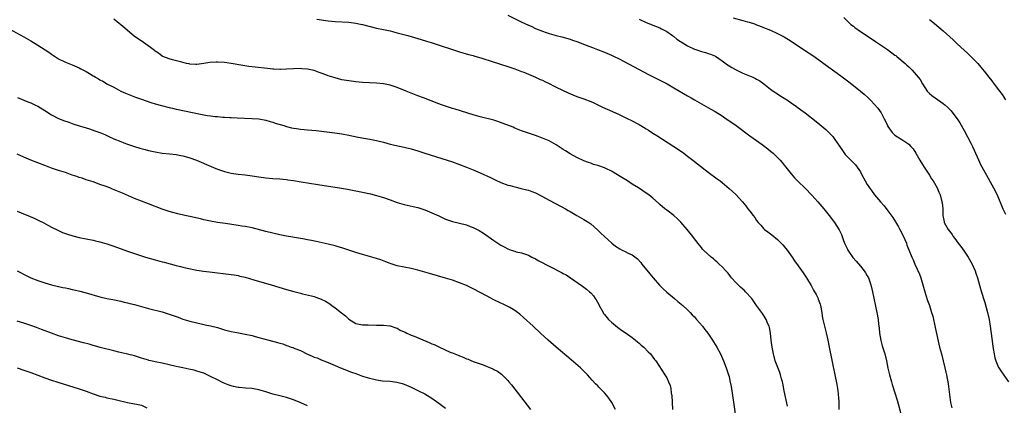
# Model space of a CAD drawing. Units: inches. Extents: x 2625000 to 2628000, y 1464000 to 1467000.
# Drawn here: x 2626416 to 2626701, y 1466518 to 1466630 of the extents above; entities that cross this region are included whole.
import ezdxf

# ---------------------------------------------------------------- set-up
doc = ezdxf.new("R2010")
doc.units = ezdxf.units.IN
doc.header["$MEASUREMENT"] = 0
doc.layers.add('LD26251464_10ft', color=103, linetype='Continuous')

msp = doc.modelspace()

# ---------------------------------------------------------------- linework, layer by layer
at = {"layer": 'LD26251464_10ft'}
for points, elevation in [([(2626637.9, 1466517.9), (2626637, 1466522.34), (2626636.54, 1466524.54), (2626636.43, 1466525), (2626636.21, 1466525.8), (2626635.9, 1466527), (2626635.67, 1466527.67), (2626634.36, 1466531), (2626633.83, 1466533), (2626633.49, 1466535), (2626633.23, 1466537), (2626633.01, 1466539), (2626632.68, 1466540.68), (2626632.59, 1466541), (2626632.26, 1466541.74), (2626631.76, 1466543), (2626631.49, 1466543.49), (2626630.72, 1466544.72), (2626629, 1466547.05), (2626628.16, 1466548.16), (2626627.57, 1466549), (2626625.81, 1466551), (2626625.4, 1466551.4), (2626625, 1466551.71), (2626624.33, 1466552.33), (2626623.63, 1466553), (2626623, 1466553.66), (2626621.73, 1466555), (2626621.43, 1466555.43), (2626621, 1466555.98), (2626620.54, 1466556.54), (2626620.09, 1466557), (2626619, 1466558.17), (2626618.13, 1466559), (2626617.57, 1466559.57), (2626617, 1466560.02), (2626616.5, 1466560.5), (2626615.82, 1466561), (2626613.66, 1466563), (2626613.34, 1466563.34), (2626613, 1466563.74), (2626612.44, 1466564.44), (2626611, 1466566.3), (2626610.51, 1466567), (2626608.86, 1466569), (2626607.07, 1466571.07), (2626606.11, 1466572.11), (2626605.03, 1466573.03), (2626603, 1466574.53), (2626602.39, 1466575), (2626601, 1466576.22), (2626600.61, 1466576.61), (2626599, 1466578.05), (2626597.78, 1466579), (2626597.33, 1466579.33), (2626594.83, 1466581), (2626593, 1466582.12), (2626591.62, 1466583), (2626589.96, 1466583.96), (2626589, 1466584.61), (2626588.74, 1466584.74), (2626587, 1466585.81), (2626585.37, 1466586.63), (2626585, 1466586.8), (2626583.35, 1466587.35), (2626583, 1466587.5), (2626581.81, 1466587.81), (2626581, 1466588.12), (2626580.33, 1466588.33), (2626579, 1466588.87), (2626577, 1466589.78), (2626575, 1466590.84), (2626573.7, 1466591.7), (2626573, 1466592.08), (2626572.47, 1466592.47), (2626571, 1466593.43), (2626569, 1466594.56), (2626567, 1466595.4), (2626565, 1466596.12), (2626561, 1466597.53), (2626559, 1466598.3), (2626558.52, 1466598.52), (2626555.64, 1466599.64), (2626554.16, 1466600.16), (2626553, 1466600.53), (2626549, 1466601.56), (2626547, 1466602.13), (2626541.74, 1466603.74), (2626541, 1466603.95), (2626539, 1466604.59), (2626537.81, 1466605), (2626537, 1466605.29), (2626532.56, 1466607), (2626531, 1466607.58), (2626529, 1466608.37), (2626527.55, 1466609), (2626525, 1466610.02), (2626523, 1466610.65), (2626521, 1466611.07), (2626519, 1466611.31), (2626517, 1466611.4), (2626515, 1466611.48), (2626513, 1466611.64), (2626511, 1466611.9), (2626509, 1466612.28), (2626507, 1466612.78), (2626505, 1466613.42), (2626504.3, 1466613.7), (2626503, 1466614.19), (2626502.39, 1466614.39), (2626501, 1466614.92), (2626499, 1466615.33), (2626497.43, 1466615.43), (2626497, 1466615.48), (2626495, 1466615.45), (2626493, 1466615.31), (2626491.26, 1466615.26), (2626491, 1466615.24), (2626489.34, 1466615.34), (2626489, 1466615.35), (2626487.51, 1466615.51), (2626483.87, 1466615.87), (2626482.07, 1466616.07), (2626480.33, 1466616.33), (2626477, 1466616.91), (2626475, 1466617.2), (2626473, 1466617.35), (2626472.65, 1466617.35), (2626470.77, 1466617.23), (2626469, 1466616.91), (2626467, 1466616.65), (2626466.7, 1466616.7), (2626465, 1466616.78), (2626464.83, 1466616.83), (2626464.03, 1466617), (2626462.66, 1466617.34), (2626459.94, 1466618.06), (2626459, 1466618.28), (2626457.21, 1466619), (2626457, 1466619.1), (2626455.9, 1466619.9), (2626455, 1466620.49), (2626454.73, 1466620.73), (2626454.36, 1466621), (2626453.6, 1466621.6), (2626451.57, 1466623), (2626448.88, 1466624.88), (2626445.65, 1466627.65), (2626445, 1466628.17), (2626444.52, 1466628.52), (2626443, 1466629.75)], 10890), ([(2626501.73, 1466629.73), (2626505, 1466629.29), (2626507, 1466629.08), (2626511, 1466628.88), (2626513, 1466628.65), (2626514.35, 1466628.35), (2626515, 1466628.23), (2626519, 1466627.17), (2626521, 1466626.75), (2626523, 1466626.35), (2626525, 1466625.86), (2626528.06, 1466625), (2626531.9, 1466623.9), (2626533.43, 1466623.43), (2626534.83, 1466623), (2626543, 1466620.37), (2626545.6, 1466619.6), (2626547, 1466619.23), (2626547.17, 1466619.17), (2626549.5, 1466618.5), (2626552.44, 1466617.56), (2626557, 1466616.05), (2626559, 1466615.37), (2626561, 1466614.64), (2626561.59, 1466614.41), (2626565.04, 1466613), (2626566.36, 1466612.36), (2626567, 1466612.1), (2626567.73, 1466611.73), (2626569, 1466611.15), (2626570.42, 1466610.42), (2626571, 1466610.16), (2626574.46, 1466608.46), (2626575.86, 1466607.86), (2626577, 1466607.42), (2626579, 1466606.72), (2626581, 1466605.95), (2626581.66, 1466605.66), (2626584.35, 1466604.35), (2626585.72, 1466603.72), (2626589, 1466602.27), (2626591.77, 1466601), (2626592.59, 1466600.59), (2626595, 1466599.29), (2626595.5, 1466599), (2626597, 1466598.09), (2626597.66, 1466597.66), (2626599, 1466596.84), (2626600.11, 1466596.11), (2626605.02, 1466593), (2626607, 1466591.68), (2626607.96, 1466591), (2626609, 1466590.22), (2626610.57, 1466589), (2626611.91, 1466587.91), (2626615, 1466585.55), (2626617.59, 1466583.59), (2626618.4, 1466583), (2626619, 1466582.54), (2626621, 1466580.87), (2626623, 1466579.05), (2626624.93, 1466577), (2626625.85, 1466575.85), (2626626.49, 1466575), (2626627, 1466574.25), (2626627.96, 1466573), (2626628.43, 1466572.43), (2626629, 1466571.54), (2626629.42, 1466571), (2626630.19, 1466570.19), (2626631, 1466569.28), (2626631.3, 1466569), (2626632.26, 1466568.26), (2626633, 1466567.73), (2626633.39, 1466567.39), (2626635, 1466566.13), (2626636.55, 1466564.55), (2626637, 1466564.04), (2626637.82, 1466563), (2626639.24, 1466561), (2626639.95, 1466559.95), (2626641, 1466558.45), (2626642.44, 1466556.44), (2626643.4, 1466555), (2626644.76, 1466552.76), (2626645.48, 1466551.48), (2626646.18, 1466550.18), (2626646.75, 1466549), (2626646.83, 1466548.83), (2626647.36, 1466547.36), (2626647.46, 1466547), (2626647.82, 1466545), (2626647.97, 1466543.97), (2626648.13, 1466543), (2626648.62, 1466541), (2626649.13, 1466539.13), (2626649.59, 1466537), (2626649.98, 1466535), (2626651.65, 1466527), (2626652.19, 1466524.19), (2626652.38, 1466523), (2626652.56, 1466521.44), (2626652.62, 1466521), (2626652.65, 1466520.65), (2626652.74, 1466519), (2626652.76, 1466517)], 10900), ([(2626557, 1466630.95), (2626560.86, 1466629), (2626563, 1466628), (2626563.71, 1466627.71), (2626565, 1466627.11), (2626567, 1466626.32), (2626568.08, 1466625.92), (2626569, 1466625.62), (2626570.98, 1466625.02), (2626572.62, 1466624.62), (2626575, 1466623.98), (2626575.73, 1466623.73), (2626577, 1466623.33), (2626579.71, 1466622.29), (2626581.55, 1466621.55), (2626582.99, 1466621), (2626585, 1466620.2), (2626587, 1466619.35), (2626587.74, 1466619), (2626589, 1466618.37), (2626595, 1466615.23), (2626597.74, 1466613.74), (2626601.74, 1466611.74), (2626603.06, 1466611.06), (2626605, 1466609.95), (2626609, 1466607.59), (2626610.03, 1466607), (2626611, 1466606.44), (2626615.78, 1466603.78), (2626617.04, 1466603.04), (2626619, 1466601.8), (2626620.2, 1466601), (2626621.86, 1466599.86), (2626623.07, 1466599), (2626627, 1466596.08), (2626629, 1466594.68), (2626631, 1466593.26), (2626632.25, 1466592.25), (2626633, 1466591.66), (2626633.74, 1466591), (2626635, 1466589.83), (2626635.8, 1466589), (2626636.34, 1466588.34), (2626637, 1466587.59), (2626637.48, 1466587), (2626639, 1466585.04), (2626639.94, 1466583.94), (2626641, 1466582.89), (2626643, 1466580.96), (2626645, 1466578.88), (2626646.7, 1466577), (2626648.39, 1466575), (2626650, 1466573), (2626651.55, 1466571), (2626652.91, 1466568.91), (2626653.51, 1466567.51), (2626654.06, 1466566.06), (2626654.43, 1466565), (2626655.26, 1466563.26), (2626655.41, 1466563), (2626656.87, 1466560.87), (2626657.78, 1466559.78), (2626659, 1466558.38), (2626660.11, 1466557), (2626660.47, 1466556.47), (2626661, 1466555.61), (2626661.34, 1466555), (2626662.04, 1466553), (2626662.52, 1466551), (2626663.79, 1466545), (2626664.13, 1466543), (2626664.25, 1466541.75), (2626664.43, 1466540.43), (2626664.56, 1466539), (2626664.93, 1466536.93), (2626665.36, 1466535.36), (2626666.06, 1466533), (2626666.53, 1466531), (2626666.95, 1466528.95), (2626667.41, 1466527), (2626667.97, 1466525), (2626668.21, 1466524.21), (2626669, 1466521.75), (2626669.62, 1466519.62), (2626670.88, 1466515)], 10910), ([(2626595, 1466629.76), (2626597, 1466628.78), (2626598.33, 1466628.33), (2626599, 1466628.03), (2626599.76, 1466627.76), (2626601, 1466627.26), (2626601.45, 1466627), (2626603, 1466626.2), (2626604.68, 1466625), (2626604.87, 1466624.87), (2626605, 1466624.8), (2626605.95, 1466623.95), (2626607, 1466623.33), (2626607.18, 1466623.18), (2626609, 1466622.02), (2626611, 1466621.12), (2626611.38, 1466621), (2626613, 1466620.44), (2626614.15, 1466620.15), (2626615, 1466619.86), (2626615.67, 1466619.67), (2626617.06, 1466619.06), (2626619, 1466617.77), (2626620.57, 1466616.57), (2626621, 1466616.32), (2626621.78, 1466615.78), (2626623.09, 1466615.09), (2626623.3, 1466615), (2626625, 1466614.14), (2626627.93, 1466613), (2626628.65, 1466612.65), (2626629, 1466612.46), (2626629.91, 1466611.91), (2626631.1, 1466611.1), (2626633, 1466609.57), (2626633.78, 1466609), (2626635, 1466608.15), (2626635.73, 1466607.73), (2626637, 1466606.9), (2626638.19, 1466606.19), (2626639, 1466605.6), (2626640.54, 1466604.54), (2626641, 1466604.18), (2626641.69, 1466603.69), (2626643, 1466602.69), (2626646.21, 1466600.21), (2626647.31, 1466599.31), (2626649, 1466597.85), (2626649.88, 1466597), (2626651, 1466595.81), (2626651.63, 1466595), (2626653, 1466593.02), (2626653.79, 1466591.79), (2626654.63, 1466590.63), (2626655, 1466590.24), (2626656.27, 1466589), (2626657, 1466588.23), (2626657.63, 1466587.63), (2626658.12, 1466587), (2626659, 1466585.62), (2626659.36, 1466585), (2626660.42, 1466583), (2626661, 1466582.01), (2626661.62, 1466581), (2626662.22, 1466580.22), (2626663.08, 1466579), (2626664.79, 1466577), (2626665.85, 1466575.85), (2626667, 1466574.42), (2626668.42, 1466572.42), (2626669.18, 1466571.18), (2626669.27, 1466571), (2626669.93, 1466569.93), (2626670.47, 1466569), (2626671.5, 1466567), (2626671.87, 1466566.13), (2626672.32, 1466565), (2626672.49, 1466564.49), (2626673.06, 1466563.06), (2626673.92, 1466561), (2626674.25, 1466560.25), (2626674.77, 1466559), (2626676.08, 1466556.08), (2626676.48, 1466555), (2626677.11, 1466553), (2626677.67, 1466551), (2626677.97, 1466549.97), (2626678.46, 1466548.46), (2626678.97, 1466547), (2626679.63, 1466545), (2626679.93, 1466543.93), (2626680.69, 1466540.69), (2626681.95, 1466535), (2626682.44, 1466533), (2626683.47, 1466529), (2626683.74, 1466527.74), (2626683.9, 1466527), (2626684.37, 1466524.37), (2626685.13, 1466519), (2626685.45, 1466517.45)], 10920), ([(2626622.18, 1466630.18), (2626625, 1466629.4), (2626626.36, 1466629), (2626626.87, 1466628.87), (2626628.38, 1466628.38), (2626629, 1466628.16), (2626629.83, 1466627.83), (2626631, 1466627.39), (2626633, 1466626.55), (2626635, 1466625.65), (2626637, 1466624.64), (2626639, 1466623.43), (2626642.84, 1466620.84), (2626645.27, 1466619.27), (2626647, 1466618.06), (2626649.93, 1466615.93), (2626653.36, 1466613.36), (2626655.63, 1466611.63), (2626657, 1466610.57), (2626659, 1466609), (2626660.09, 1466608.09), (2626661.14, 1466607.14), (2626662.15, 1466606.15), (2626663, 1466605.25), (2626664.04, 1466604.04), (2626665, 1466602.65), (2626665.93, 1466601), (2626666.31, 1466600.31), (2626666.85, 1466599), (2626667, 1466598.74), (2626668.21, 1466597), (2626668.59, 1466596.59), (2626669, 1466596.23), (2626669.77, 1466595.77), (2626670.99, 1466595), (2626673, 1466593.63), (2626673.62, 1466593), (2626674.25, 1466592.25), (2626675.01, 1466591.01), (2626676.21, 1466589), (2626677, 1466587.79), (2626677.46, 1466587), (2626679, 1466584.68), (2626679.63, 1466583.63), (2626680.08, 1466583), (2626681.2, 1466581), (2626681.73, 1466579.73), (2626682.05, 1466579), (2626682.62, 1466577), (2626682.67, 1466576.67), (2626682.82, 1466575), (2626682.86, 1466573), (2626683.22, 1466571.22), (2626683.28, 1466571), (2626684.43, 1466569), (2626685.52, 1466567.52), (2626685.89, 1466567), (2626686.36, 1466566.36), (2626687.34, 1466565), (2626688.05, 1466564.05), (2626689, 1466562.75), (2626690.19, 1466561), (2626691, 1466559.6), (2626691.31, 1466559), (2626692.19, 1466557), (2626692.39, 1466556.39), (2626692.91, 1466555), (2626693.81, 1466551.81), (2626694.64, 1466549), (2626695, 1466547.87), (2626695.82, 1466545), (2626696.27, 1466543), (2626696.58, 1466541), (2626697, 1466537.45), (2626697.29, 1466535.29), (2626697.43, 1466534.57), (2626697.68, 1466533), (2626697.92, 1466531.92), (2626698.18, 1466531), (2626699, 1466529.09), (2626699.05, 1466529), (2626699.82, 1466527.82), (2626701.89, 1466525)], 10930), ([(2626654.22, 1466630.23), (2626655, 1466629.52), (2626655.51, 1466629), (2626656.26, 1466628.26), (2626657, 1466627.71), (2626657.37, 1466627.37), (2626659, 1466626.21), (2626662.14, 1466624.14), (2626663.36, 1466623.36), (2626666.87, 1466621), (2626669, 1466619.41), (2626669.25, 1466619.25), (2626669.58, 1466619), (2626671.93, 1466617), (2626672.49, 1466616.49), (2626673, 1466615.98), (2626673.51, 1466615.51), (2626673.99, 1466615), (2626675.77, 1466613), (2626676.31, 1466612.31), (2626677, 1466611.11), (2626678.33, 1466609), (2626678.64, 1466608.64), (2626679, 1466608.29), (2626679.71, 1466607.71), (2626680.68, 1466607), (2626683, 1466605.37), (2626683.47, 1466605), (2626684.28, 1466604.28), (2626685.27, 1466603.27), (2626685.51, 1466603), (2626687.05, 1466601), (2626687.79, 1466599.79), (2626689, 1466597.62), (2626691, 1466593.95), (2626691.46, 1466593), (2626691.94, 1466591.94), (2626693.15, 1466589.15), (2626693.78, 1466587.78), (2626695, 1466585.53), (2626697.57, 1466581), (2626698.63, 1466579), (2626700.25, 1466575), (2626701, 1466573.37)], 10940), ([(2626679, 1466629.71), (2626680.49, 1466628.49), (2626683, 1466626.36), (2626685.83, 1466623.83), (2626687, 1466622.68), (2626689, 1466620.8), (2626689.96, 1466619.96), (2626691, 1466618.95), (2626692.95, 1466616.95), (2626693.89, 1466615.89), (2626694.78, 1466614.78), (2626696.19, 1466613), (2626697, 1466611.9), (2626697.71, 1466611), (2626699, 1466609.33), (2626699.99, 1466607.99), (2626701, 1466606.48)], 10950), ([(2626412.77, 1466627), (2626417, 1466624.67), (2626419, 1466623.54), (2626421, 1466622.3), (2626424.19, 1466620.19), (2626425, 1466619.61), (2626427, 1466618.35), (2626429, 1466617.37), (2626431, 1466616.56), (2626433, 1466615.66), (2626433.44, 1466615.44), (2626435, 1466614.6), (2626435.98, 1466614.02), (2626437, 1466613.43), (2626437.29, 1466613.29), (2626437.75, 1466613), (2626438.55, 1466612.55), (2626439, 1466612.25), (2626439.81, 1466611.81), (2626441.14, 1466611), (2626443, 1466610.07), (2626445.07, 1466609), (2626446.41, 1466608.41), (2626447.82, 1466607.82), (2626449.26, 1466607.26), (2626451, 1466606.63), (2626453.71, 1466605.71), (2626455, 1466605.31), (2626456.8, 1466604.8), (2626459, 1466604.23), (2626460.01, 1466604.01), (2626461, 1466603.75), (2626461.64, 1466603.64), (2626463, 1466603.33), (2626469, 1466602.14), (2626470.05, 1466601.95), (2626471, 1466601.81), (2626472.36, 1466601.64), (2626473, 1466601.59), (2626474.51, 1466601.49), (2626475, 1466601.48), (2626476.61, 1466601.39), (2626477, 1466601.38), (2626478.74, 1466601.26), (2626480.84, 1466601.16), (2626483, 1466601.09), (2626485, 1466600.95), (2626487, 1466600.58), (2626488.2, 1466600.2), (2626489, 1466600), (2626489.73, 1466599.73), (2626492.2, 1466599), (2626493, 1466598.77), (2626494.4, 1466598.4), (2626495, 1466598.28), (2626495.84, 1466598.16), (2626497, 1466597.96), (2626498.12, 1466597.88), (2626499, 1466597.78), (2626501.56, 1466597.56), (2626506.96, 1466596.96), (2626509, 1466596.65), (2626511, 1466596.25), (2626513.68, 1466595.68), (2626515.38, 1466595.38), (2626517.1, 1466595.1), (2626519, 1466594.73), (2626521, 1466594.22), (2626523, 1466593.68), (2626527, 1466592.78), (2626529, 1466592.28), (2626529.98, 1466591.98), (2626531, 1466591.7), (2626533, 1466591.08), (2626539.48, 1466589), (2626541, 1466588.49), (2626543, 1466587.79), (2626545.02, 1466587.02), (2626547, 1466586.2), (2626549, 1466585.35), (2626552, 1466584), (2626553, 1466583.52), (2626553.36, 1466583.36), (2626555, 1466582.61), (2626557, 1466581.84), (2626557.66, 1466581.66), (2626559, 1466581.27), (2626560.86, 1466580.86), (2626562.48, 1466580.48), (2626563, 1466580.32), (2626563.98, 1466579.98), (2626565, 1466579.55), (2626567, 1466578.52), (2626569, 1466577.44), (2626570.61, 1466576.61), (2626571, 1466576.43), (2626573.68, 1466575), (2626574.49, 1466574.49), (2626575, 1466574.15), (2626577, 1466572.99), (2626579, 1466571.89), (2626580.42, 1466571), (2626581, 1466570.59), (2626582.93, 1466568.93), (2626583.96, 1466567.96), (2626587.08, 1466565), (2626588.19, 1466564.19), (2626589.4, 1466563.4), (2626590.13, 1466563), (2626591, 1466562.61), (2626591.83, 1466562.17), (2626593, 1466561.61), (2626594.49, 1466560.49), (2626595.44, 1466559.44), (2626595.78, 1466559), (2626598.12, 1466556.12), (2626599.06, 1466555), (2626600.9, 1466552.9), (2626601.88, 1466551.88), (2626603, 1466550.83), (2626605.19, 1466549), (2626606.16, 1466548.17), (2626607.63, 1466547), (2626609, 1466545.76), (2626609.75, 1466545), (2626610.32, 1466544.33), (2626611, 1466543.71), (2626611.32, 1466543.32), (2626611.63, 1466543), (2626613.35, 1466541), (2626614.05, 1466540.05), (2626614.88, 1466539), (2626616.24, 1466537), (2626616.53, 1466536.53), (2626617.45, 1466535), (2626618.52, 1466533), (2626619.44, 1466531), (2626620.22, 1466529), (2626620.86, 1466527), (2626621, 1466526.48), (2626621.28, 1466525.28), (2626621.59, 1466523.59), (2626622.36, 1466518.36), (2626623, 1466514.25)], 10880), ([(2626415.09, 1466607.09), (2626418.08, 1466605.92), (2626419, 1466605.54), (2626420.16, 1466605), (2626421, 1466604.59), (2626423, 1466603.4), (2626425, 1466602.14), (2626427, 1466601.1), (2626427.24, 1466601), (2626428.49, 1466600.49), (2626429.96, 1466599.96), (2626431, 1466599.62), (2626431.45, 1466599.45), (2626435.93, 1466598.07), (2626437.54, 1466597.54), (2626439, 1466597), (2626440.41, 1466596.41), (2626441, 1466596.11), (2626441.78, 1466595.78), (2626443, 1466595.21), (2626445, 1466594.39), (2626445.94, 1466594.06), (2626447, 1466593.66), (2626448.98, 1466592.98), (2626450.5, 1466592.5), (2626452.07, 1466592.07), (2626453, 1466591.85), (2626455, 1466591.42), (2626457, 1466591.07), (2626459.2, 1466590.8), (2626461, 1466590.61), (2626462.4, 1466590.4), (2626463, 1466590.26), (2626464.05, 1466589.95), (2626465, 1466589.7), (2626466.92, 1466589), (2626471.18, 1466587.18), (2626473, 1466586.45), (2626475, 1466585.74), (2626477, 1466585.23), (2626479, 1466584.94), (2626481, 1466584.77), (2626483, 1466584.53), (2626485, 1466584.21), (2626487, 1466583.94), (2626489, 1466583.76), (2626491, 1466583.6), (2626493, 1466583.39), (2626493.34, 1466583.34), (2626495, 1466583.13), (2626497.21, 1466582.79), (2626501.99, 1466581.99), (2626508.91, 1466580.91), (2626510.62, 1466580.62), (2626513, 1466580.18), (2626515, 1466579.78), (2626517.26, 1466579.26), (2626519, 1466578.79), (2626521, 1466578.19), (2626523, 1466577.54), (2626525, 1466576.83), (2626527, 1466576.19), (2626529.61, 1466575.61), (2626531, 1466575.33), (2626533, 1466574.68), (2626535, 1466573.83), (2626537, 1466572.89), (2626539, 1466571.99), (2626541, 1466571.28), (2626545, 1466570.3), (2626546.11, 1466569.89), (2626547, 1466569.58), (2626548.16, 1466569), (2626548.71, 1466568.71), (2626549.94, 1466567.94), (2626553, 1466565.77), (2626554.14, 1466565), (2626554.68, 1466564.68), (2626555, 1466564.46), (2626555.98, 1466563.98), (2626557, 1466563.36), (2626557.96, 1466563), (2626559, 1466562.68), (2626559.44, 1466562.56), (2626561, 1466562.21), (2626563, 1466561.52), (2626563.98, 1466561), (2626565, 1466560.51), (2626565.96, 1466559.96), (2626572.57, 1466556.57), (2626573, 1466556.31), (2626573.84, 1466555.84), (2626575.14, 1466555), (2626578.62, 1466552.61), (2626579.74, 1466551.74), (2626580.6, 1466551), (2626581, 1466550.63), (2626581.78, 1466549.78), (2626582.3, 1466549), (2626582.61, 1466548.61), (2626583.32, 1466547.32), (2626583.45, 1466547), (2626584.55, 1466545), (2626584.73, 1466544.73), (2626585, 1466544.38), (2626586.17, 1466543), (2626587, 1466542.18), (2626588.73, 1466540.73), (2626589.88, 1466539.88), (2626591, 1466539.17), (2626593, 1466537.73), (2626593.97, 1466537), (2626594.5, 1466536.5), (2626595, 1466536.11), (2626595.59, 1466535.59), (2626596.35, 1466535), (2626597.64, 1466533.64), (2626598.3, 1466533), (2626599, 1466532.09), (2626599.45, 1466531.45), (2626599.79, 1466531), (2626602.45, 1466527), (2626603, 1466526.07), (2626603.54, 1466525), (2626603.93, 1466523.93), (2626604.15, 1466523), (2626604.31, 1466521.69), (2626604.43, 1466521), (2626604.69, 1466517)], 10870), ([(2626588.18, 1466517), (2626587.05, 1466519), (2626586.22, 1466520.22), (2626585.61, 1466521), (2626585, 1466521.73), (2626583.38, 1466523.38), (2626583, 1466523.8), (2626582.39, 1466524.39), (2626581.44, 1466525.44), (2626580.05, 1466527), (2626578.5, 1466528.5), (2626578.01, 1466529), (2626575.35, 1466531.35), (2626571.02, 1466535), (2626568.68, 1466537), (2626566.44, 1466539), (2626564.3, 1466541), (2626561.57, 1466543.57), (2626560.5, 1466544.5), (2626559.85, 1466545), (2626559, 1466545.6), (2626557.58, 1466546.42), (2626557, 1466546.77), (2626555.5, 1466547.5), (2626555, 1466547.72), (2626553, 1466548.65), (2626551, 1466549.69), (2626547, 1466551.86), (2626545, 1466552.77), (2626543, 1466553.61), (2626541, 1466554.33), (2626539, 1466554.94), (2626534.31, 1466556.31), (2626531, 1466557.22), (2626529, 1466557.69), (2626525, 1466558.5), (2626523, 1466559.11), (2626521.67, 1466559.67), (2626520.22, 1466560.22), (2626519, 1466560.63), (2626515, 1466561.77), (2626513, 1466562.37), (2626509, 1466563.64), (2626507.95, 1466563.95), (2626507, 1466564.24), (2626505, 1466564.77), (2626501.53, 1466565.53), (2626500.22, 1466565.78), (2626499, 1466566.04), (2626497.73, 1466566.27), (2626497, 1466566.42), (2626495.32, 1466566.68), (2626494.78, 1466566.78), (2626493, 1466567.07), (2626491, 1466567.47), (2626489, 1466567.91), (2626487, 1466568.4), (2626483, 1466569.43), (2626481, 1466569.84), (2626480.02, 1466569.98), (2626479, 1466570.15), (2626475.33, 1466570.67), (2626473, 1466571.02), (2626471, 1466571.38), (2626469, 1466571.81), (2626468.04, 1466572.04), (2626465, 1466572.71), (2626463.57, 1466573), (2626461.48, 1466573.48), (2626460.1, 1466573.9), (2626459, 1466574.21), (2626457, 1466574.87), (2626453, 1466576.38), (2626451, 1466577.17), (2626449, 1466577.98), (2626445.47, 1466579.47), (2626442.67, 1466580.67), (2626441.85, 1466581), (2626440.49, 1466581.51), (2626439, 1466582.03), (2626438.27, 1466582.27), (2626437, 1466582.72), (2626435, 1466583.37), (2626433.81, 1466583.81), (2626433, 1466584.04), (2626432.31, 1466584.31), (2626431, 1466584.73), (2626429, 1466585.41), (2626427, 1466586.03), (2626425, 1466586.69), (2626423, 1466587.43), (2626419.01, 1466589), (2626417, 1466589.84), (2626415, 1466590.74)], 10860), ([(2626415, 1466574.32), (2626416.18, 1466573.82), (2626418.77, 1466572.77), (2626420.16, 1466572.16), (2626421.53, 1466571.53), (2626422.57, 1466571), (2626425, 1466569.67), (2626426.76, 1466568.76), (2626428.15, 1466568.15), (2626429.62, 1466567.62), (2626431.17, 1466567.17), (2626433, 1466566.71), (2626435, 1466566.28), (2626437, 1466565.88), (2626437.7, 1466565.7), (2626439, 1466565.42), (2626441, 1466564.84), (2626443, 1466564.16), (2626447, 1466562.73), (2626449, 1466562.04), (2626451, 1466561.37), (2626452.19, 1466561), (2626455, 1466560.2), (2626457, 1466559.67), (2626457.55, 1466559.55), (2626461, 1466558.6), (2626462.3, 1466558.3), (2626463, 1466558.09), (2626464.2, 1466557.8), (2626467, 1466557.25), (2626468.95, 1466556.95), (2626470.72, 1466556.72), (2626477, 1466555.99), (2626477.83, 1466555.83), (2626479, 1466555.65), (2626479.51, 1466555.51), (2626481, 1466555.17), (2626483.54, 1466554.46), (2626488.52, 1466553), (2626493, 1466551.65), (2626495.06, 1466551.06), (2626497, 1466550.54), (2626497.58, 1466550.42), (2626500.19, 1466549.81), (2626501, 1466549.61), (2626501.47, 1466549.47), (2626503, 1466548.88), (2626504.24, 1466548.24), (2626505.47, 1466547.47), (2626506.11, 1466547), (2626507, 1466546.38), (2626508.91, 1466544.91), (2626510.03, 1466544.03), (2626511, 1466543.1), (2626513, 1466541.85), (2626515, 1466541.43), (2626516.62, 1466541.38), (2626519, 1466541.36), (2626521, 1466541.32), (2626522.88, 1466541.12), (2626523, 1466541.11), (2626524.56, 1466540.56), (2626525, 1466540.46), (2626525.89, 1466539.89), (2626527, 1466539.44), (2626527.26, 1466539.26), (2626527.8, 1466539), (2626529, 1466538.46), (2626529.88, 1466538.12), (2626534.28, 1466536.28), (2626535, 1466535.93), (2626535.7, 1466535.7), (2626537, 1466535.03), (2626540.53, 1466533.47), (2626541, 1466533.29), (2626541.23, 1466533.23), (2626541.69, 1466533), (2626542.64, 1466532.64), (2626543, 1466532.47), (2626544.1, 1466532.1), (2626545, 1466531.64), (2626545.49, 1466531.49), (2626546.51, 1466531), (2626547.31, 1466530.69), (2626549, 1466530.13), (2626549.88, 1466529.88), (2626552.71, 1466528.71), (2626553, 1466528.53), (2626554, 1466528), (2626555.16, 1466527.16), (2626555.34, 1466527), (2626557, 1466525.36), (2626557.31, 1466525), (2626558.07, 1466524.07), (2626560.67, 1466520.67), (2626563.52, 1466517)], 10850), ([(2626415, 1466557), (2626417.64, 1466555.64), (2626419.02, 1466555.02), (2626421, 1466554.21), (2626422.13, 1466553.87), (2626423, 1466553.57), (2626425, 1466553.03), (2626427, 1466552.52), (2626428.26, 1466552.26), (2626429, 1466552.08), (2626429.92, 1466551.92), (2626431, 1466551.66), (2626431.55, 1466551.55), (2626433.15, 1466551.15), (2626435, 1466550.65), (2626439, 1466549.5), (2626441, 1466549.04), (2626442.71, 1466548.71), (2626445, 1466548.25), (2626446.01, 1466548.01), (2626447, 1466547.79), (2626447.62, 1466547.62), (2626449, 1466547.28), (2626453, 1466546.14), (2626457, 1466545.18), (2626459, 1466544.55), (2626460.14, 1466544.14), (2626461, 1466543.81), (2626461.6, 1466543.6), (2626463, 1466543.07), (2626465, 1466542.47), (2626467, 1466542), (2626468.25, 1466541.75), (2626469.47, 1466541.47), (2626471, 1466541.15), (2626473, 1466540.61), (2626475, 1466540.03), (2626477, 1466539.51), (2626479.1, 1466539.1), (2626481, 1466538.76), (2626483, 1466538.33), (2626483.93, 1466538.07), (2626485, 1466537.79), (2626487.82, 1466537), (2626490.33, 1466536.33), (2626491, 1466536.12), (2626491.89, 1466535.89), (2626493, 1466535.49), (2626493.38, 1466535.38), (2626494.35, 1466535), (2626494.84, 1466534.84), (2626495.39, 1466534.61), (2626497, 1466533.97), (2626499, 1466532.95), (2626500.4, 1466532.4), (2626501, 1466532.09), (2626501.85, 1466531.85), (2626503, 1466531.32), (2626503.24, 1466531.24), (2626503.79, 1466531), (2626505, 1466530.55), (2626507, 1466529.7), (2626508.57, 1466529), (2626511.77, 1466527.77), (2626513, 1466527.32), (2626515, 1466526.61), (2626517, 1466525.99), (2626517.83, 1466525.83), (2626519, 1466525.53), (2626520.71, 1466525.29), (2626523, 1466525.13), (2626524.9, 1466524.9), (2626526.47, 1466524.47), (2626527, 1466524.29), (2626529, 1466523.43), (2626531, 1466522.49), (2626533, 1466521.46), (2626533.79, 1466521), (2626535, 1466520.24), (2626537, 1466518.82), (2626539, 1466517.32)], 10840), ([(2626499, 1466518.02), (2626497.13, 1466518.87), (2626495, 1466519.78), (2626493, 1466520.43), (2626492.55, 1466520.55), (2626491, 1466520.87), (2626489, 1466521.36), (2626487, 1466522.05), (2626485, 1466522.68), (2626483, 1466523.02), (2626481.13, 1466523.13), (2626479.3, 1466523.3), (2626479, 1466523.34), (2626477.63, 1466523.63), (2626477, 1466523.8), (2626476.1, 1466524.1), (2626474.67, 1466524.67), (2626473, 1466525.49), (2626471, 1466526.53), (2626470, 1466527), (2626469, 1466527.41), (2626467, 1466528.08), (2626466.28, 1466528.28), (2626464.66, 1466528.66), (2626463, 1466528.98), (2626461, 1466529.4), (2626459, 1466529.89), (2626457, 1466530.34), (2626455, 1466530.72), (2626453.7, 1466531), (2626453.14, 1466531.14), (2626453, 1466531.17), (2626451.64, 1466531.64), (2626451, 1466531.82), (2626450.12, 1466532.12), (2626449, 1466532.44), (2626447, 1466532.94), (2626445.31, 1466533.31), (2626444.46, 1466533.54), (2626443, 1466533.87), (2626439.09, 1466534.91), (2626437.4, 1466535.4), (2626437, 1466535.49), (2626435.83, 1466535.83), (2626434.25, 1466536.25), (2626431, 1466537.08), (2626429, 1466537.63), (2626427, 1466538.28), (2626425, 1466538.99), (2626422.09, 1466540.09), (2626420.63, 1466540.63), (2626419, 1466541.21), (2626417, 1466541.87), (2626415, 1466542.49)], 10830), ([(2626415, 1466528.96), (2626417, 1466528.32), (2626419, 1466527.63), (2626423, 1466526.15), (2626425, 1466525.43), (2626426.82, 1466524.82), (2626428.35, 1466524.35), (2626431.43, 1466523.43), (2626433, 1466522.93), (2626435, 1466522.23), (2626437, 1466521.49), (2626439, 1466520.82), (2626440.48, 1466520.48), (2626441, 1466520.35), (2626443, 1466519.95), (2626443.78, 1466519.78), (2626447, 1466518.95), (2626449, 1466518.6), (2626449.53, 1466518.47), (2626451, 1466518.18), (2626452.55, 1466517.45)], 10820)]:
    msp.add_lwpolyline(points, dxfattribs=dict(at, elevation=elevation))

doc.saveas('drawing.dxf')
